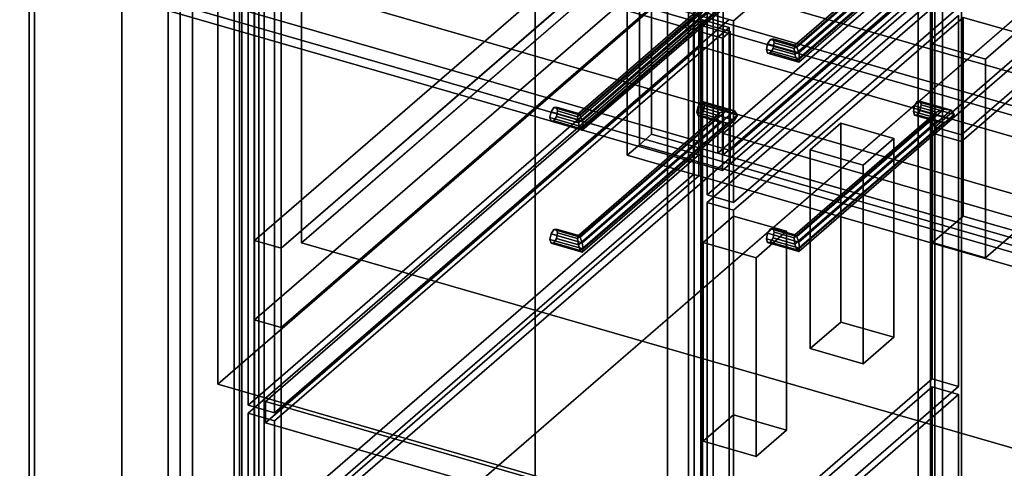
# Model space of a CAD drawing. Extents: x -1561 to 3499, y -2299 to 2343.
# Drawn here: x -880 to -237, y -493 to -200 of the extents above; entities that cross this region are included whole.
import ezdxf

# ---------------------------------------------------------------- set-up
doc = ezdxf.new("R2010")
doc.units = 0
doc.layers.add('layer0', color=7, linetype='CONTINUOUS')

# ---------------------------------------------------------------- blocks, each defined once
blk = doc.blocks.new('PF_OBJECT1')
at = {"layer": 'layer0'}
for p, q in [((-25.62, 47.81), (-1560.62, -1281.54)), ((-1560.62, -1281.54), (-25.62, 47.81)), ((0, 0), (-1500, -1299.04)), ((-1500, -1299.04), (0, 0))]:
    blk.add_line(p, q, dxfattribs=at)
blk = doc.blocks.new('PF_OBJECT2')
at = {"layer": 'layer0'}
for p, q in [((0, 0), (-1500, -1299.04)), ((-1500, -1299.04), (0, 0))]:
    blk.add_line(p, q, dxfattribs=at)
blk = doc.blocks.new('PF_OBJECT5')
at = {"layer": 'layer0'}
for p, q in [((-434.83, 913.32), (-434.83, -812.67)), ((-434.83, -812.67), (-434.83, 913.32)), ((-442.83, -819.6), (-442.83, 906.39)), ((-442.83, 906.39), (-442.83, -819.6)), ((-726.83, 660.44), (-726.83, -1065.55)), ((-726.83, -1065.55), (-726.83, 660.44)), ((-734.83, -1072.48), (-734.83, 653.51)), ((-734.83, 653.51), (-734.83, -1072.48))]:
    blk.add_line(p, q, dxfattribs=at)
blk = doc.blocks.new('PF_OBJECT12')
at = {"layer": 'layer0'}
for p, q in [((-532.68, -339.71), (-533.41, -343.4)), ((-533.41, -343.4), (-532.68, -339.71)), ((-532.68, -339.71), (-530.91, -336.91)), ((-530.91, -336.91), (-532.68, -339.71)), ((-512.3, -345.59), (-532.68, -339.71)), ((-532.68, -339.71), (-512.3, -345.59)), ((-530.91, -336.91), (-529.14, -336.65)), ((-529.14, -336.65), (-530.91, -336.91)), ((-513.59, -341.91), (-530.91, -336.91)), ((-530.91, -336.91), (-513.59, -341.91)), ((-529.14, -336.65), (-528.41, -339.07)), ((-528.41, -339.07), (-529.14, -336.65)), ((-529.14, -336.65), (-514.88, -340.76)), ((-514.88, -340.76), (-529.14, -336.65)), ((-528.41, -339.07), (-529.14, -342.77)), ((-529.14, -342.77), (-528.41, -339.07)), ((-528.41, -339.07), (-515.42, -342.82)), ((-515.42, -342.82), (-528.41, -339.07)), ((-515.42, -342.82), (-514.88, -340.76)), ((-514.88, -340.76), (-515.42, -342.82)), ((-514.88, -340.76), (-513.59, -341.91)), ((-513.59, -341.91), (-514.88, -340.76)), ((-533.41, -343.4), (-532.68, -345.83)), ((-511.76, -349.65), (-533.41, -343.4)), ((-533.41, -343.4), (-511.76, -349.65)), ((-532.68, -345.83), (-533.41, -343.4)), ((-532.68, -345.83), (-530.91, -345.57)), ((-530.91, -345.57), (-532.68, -345.83)), ((-512.3, -351.72), (-532.68, -345.83)), ((-532.68, -345.83), (-512.3, -351.72)), ((-530.91, -345.57), (-529.14, -342.77)), ((-529.14, -342.77), (-530.91, -345.57)), ((-513.59, -350.57), (-530.91, -345.57)), ((-530.91, -345.57), (-513.59, -350.57)), ((-529.14, -342.77), (-514.88, -346.89)), ((-514.88, -346.89), (-529.14, -342.77)), ((-514.88, -346.89), (-515.42, -342.82)), ((-515.42, -342.82), (-514.88, -346.89)), ((-514.88, -346.89), (-513.59, -350.57)), ((-513.59, -350.57), (-514.88, -346.89)), ((-513.59, -341.91), (-512.3, -345.59)), ((-512.3, -345.59), (-513.59, -341.91)), ((-511.76, -349.65), (-512.3, -345.59)), ((-512.3, -345.59), (-511.76, -349.65)), ((-513.59, -350.57), (-512.3, -351.72)), ((-512.3, -351.72), (-513.59, -350.57)), ((-512.3, -351.72), (-511.76, -349.65)), ((-511.76, -349.65), (-512.3, -351.72)), ((-511.76, -349.65), (-511.76, -349.65))]:
    blk.add_line(p, q, dxfattribs=at)
blk = doc.blocks.new('PF_OBJECT13')
at = {"layer": 'layer0'}
for p, q in [((-436.68, -256.57), (-437.41, -260.27)), ((-437.41, -260.27), (-436.68, -256.57)), ((-436.68, -256.57), (-434.91, -253.77)), ((-434.91, -253.77), (-436.68, -256.57)), ((-422.42, -260.69), (-436.68, -256.57)), ((-436.68, -256.57), (-422.42, -260.69)), ((-434.91, -253.77), (-433.14, -253.51)), ((-433.14, -253.51), (-434.91, -253.77)), ((-417.59, -258.77), (-434.91, -253.77)), ((-434.91, -253.77), (-417.59, -258.77)), ((-433.14, -253.51), (-432.41, -255.94)), ((-432.41, -255.94), (-433.14, -253.51)), ((-433.14, -253.51), (-412.76, -259.39)), ((-412.76, -259.39), (-433.14, -253.51)), ((-432.41, -255.94), (-433.14, -259.63)), ((-433.14, -259.63), (-432.41, -255.94)), ((-432.41, -255.94), (-410.76, -262.19)), ((-410.76, -262.19), (-432.41, -255.94)), ((-437.41, -260.27), (-436.68, -262.69)), ((-424.42, -264.02), (-437.41, -260.27)), ((-437.41, -260.27), (-424.42, -264.02)), ((-436.68, -262.69), (-437.41, -260.27)), ((-436.68, -262.69), (-434.91, -262.43)), ((-434.91, -262.43), (-436.68, -262.69)), ((-422.42, -266.81), (-436.68, -262.69)), ((-436.68, -262.69), (-422.42, -266.81)), ((-434.91, -262.43), (-433.14, -259.63)), ((-433.14, -259.63), (-434.91, -262.43)), ((-417.59, -267.43), (-434.91, -262.43)), ((-434.91, -262.43), (-417.59, -267.43)), ((-433.14, -259.63), (-412.76, -265.52)), ((-412.76, -265.52), (-433.14, -259.63)), ((-424.42, -264.02), (-422.42, -260.69)), ((-422.42, -260.69), (-424.42, -264.02)), ((-417.59, -258.77), (-422.42, -260.69)), ((-422.42, -260.69), (-417.59, -258.77)), ((-412.76, -259.39), (-417.59, -258.77)), ((-417.59, -258.77), (-412.76, -259.39)), ((-410.76, -262.19), (-412.76, -259.39)), ((-412.76, -259.39), (-410.76, -262.19)), ((-412.76, -265.52), (-410.76, -262.19)), ((-410.76, -262.19), (-412.76, -265.52)), ((-410.76, -262.19), (-410.76, -262.19)), ((-422.42, -266.81), (-424.42, -264.02)), ((-424.42, -264.02), (-422.42, -266.81)), ((-417.59, -267.43), (-422.42, -266.81)), ((-422.42, -266.81), (-417.59, -267.43)), ((-412.76, -265.52), (-417.59, -267.43)), ((-417.59, -267.43), (-412.76, -265.52))]:
    blk.add_line(p, q, dxfattribs=at)
blk = doc.blocks.new('PF_OBJECT14')
at = {"layer": 'layer0'}
for p, q in [((-514.88, -340.76), (-422.42, -260.69)), ((-422.42, -260.69), (-514.88, -340.76)), ((-417.59, -258.77), (-513.59, -341.91)), ((-513.59, -341.91), (-417.59, -258.77)), ((-412.76, -259.39), (-512.3, -345.59)), ((-512.3, -345.59), (-412.76, -259.39)), ((-410.76, -262.19), (-511.76, -349.65)), ((-511.76, -349.65), (-410.76, -262.19)), ((-424.42, -264.02), (-422.42, -260.69)), ((-422.42, -260.69), (-424.42, -264.02)), ((-422.42, -260.69), (-417.59, -258.77)), ((-417.59, -258.77), (-422.42, -260.69)), ((-417.59, -258.77), (-412.76, -259.39)), ((-412.76, -259.39), (-417.59, -258.77)), ((-410.76, -262.19), (-412.76, -259.39)), ((-412.76, -259.39), (-410.76, -262.19)), ((-412.76, -265.52), (-410.76, -262.19)), ((-410.76, -262.19), (-412.76, -265.52)), ((-410.76, -262.19), (-410.76, -262.19)), ((-515.42, -342.82), (-424.42, -264.02)), ((-424.42, -264.02), (-515.42, -342.82)), ((-514.88, -346.89), (-422.42, -266.81)), ((-422.42, -266.81), (-514.88, -346.89)), ((-417.59, -267.43), (-513.59, -350.57)), ((-513.59, -350.57), (-417.59, -267.43)), ((-412.76, -265.52), (-512.3, -351.72)), ((-512.3, -351.72), (-412.76, -265.52)), ((-422.42, -266.81), (-424.42, -264.02)), ((-424.42, -264.02), (-422.42, -266.81)), ((-422.42, -266.81), (-417.59, -267.43)), ((-417.59, -267.43), (-422.42, -266.81)), ((-417.59, -267.43), (-412.76, -265.52)), ((-412.76, -265.52), (-417.59, -267.43)), ((-514.88, -340.76), (-515.42, -342.82)), ((-515.42, -342.82), (-514.88, -340.76)), ((-513.59, -341.91), (-514.88, -340.76)), ((-514.88, -340.76), (-513.59, -341.91)), ((-515.42, -342.82), (-514.88, -346.89)), ((-514.88, -346.89), (-515.42, -342.82)), ((-513.59, -350.57), (-514.88, -346.89)), ((-514.88, -346.89), (-513.59, -350.57)), ((-512.3, -345.59), (-513.59, -341.91)), ((-513.59, -341.91), (-512.3, -345.59)), ((-512.3, -345.59), (-511.76, -349.65)), ((-511.76, -349.65), (-512.3, -345.59)), ((-512.3, -351.72), (-513.59, -350.57)), ((-513.59, -350.57), (-512.3, -351.72)), ((-511.76, -349.65), (-512.3, -351.72)), ((-512.3, -351.72), (-511.76, -349.65)), ((-511.76, -349.65), (-511.76, -349.65)), ((-511.76, -349.65), (-511.76, -349.65)), ((-511.76, -349.65), (-511.76, -349.65))]:
    blk.add_line(p, q, dxfattribs=at)
blk = doc.blocks.new('PF_OBJECT15')
at = {"layer": 'layer0'}
for p, q in [((-730.73, -457.05), (-433.73, -199.84)), ((-433.73, -199.84), (-730.73, -457.05)), ((-416.41, -204.84), (-713.41, -462.05)), ((-713.41, -462.05), (-416.41, -204.84)), ((-433.73, -199.84), (-433.73, -812.12)), ((-433.73, -812.12), (-433.73, -199.84)), ((-433.73, -199.84), (-416.41, -204.84)), ((-416.41, -204.84), (-433.73, -199.84)), ((-416.41, -817.12), (-416.41, -204.84)), ((-416.41, -204.84), (-416.41, -817.12)), ((-730.73, -1069.33), (-730.73, -457.05)), ((-713.41, -462.05), (-730.73, -457.05)), ((-730.73, -457.05), (-730.73, -1069.33)), ((-730.73, -457.05), (-713.41, -462.05)), ((-713.41, -462.05), (-713.41, -1074.33)), ((-713.41, -1074.33), (-713.41, -462.05))]:
    blk.add_line(p, q, dxfattribs=at)
blk = doc.blocks.new('PF_OBJECT16')
at = {"layer": 'layer0'}
for p, q in [((-532.68, -260.03), (-530.91, -257.24)), ((-530.91, -257.24), (-532.68, -260.03)), ((-530.91, -257.24), (-529.14, -256.97)), ((-529.14, -256.97), (-530.91, -257.24)), ((-513.59, -262.24), (-530.91, -257.24)), ((-530.91, -257.24), (-513.59, -262.24)), ((-529.14, -256.97), (-528.41, -259.4)), ((-528.41, -259.4), (-529.14, -256.97)), ((-529.14, -256.97), (-514.88, -261.09)), ((-514.88, -261.09), (-529.14, -256.97)), ((-532.68, -260.03), (-533.41, -263.73)), ((-533.41, -263.73), (-532.68, -260.03)), ((-533.41, -263.73), (-532.68, -266.16)), ((-511.76, -269.98), (-533.41, -263.73)), ((-533.41, -263.73), (-511.76, -269.98)), ((-532.68, -266.16), (-533.41, -263.73)), ((-512.3, -265.92), (-532.68, -260.03)), ((-532.68, -260.03), (-512.3, -265.92)), ((-530.91, -265.9), (-529.14, -263.1)), ((-529.14, -263.1), (-530.91, -265.9)), ((-528.41, -259.4), (-529.14, -263.1)), ((-529.14, -263.1), (-528.41, -259.4)), ((-529.14, -263.1), (-514.88, -267.21)), ((-514.88, -267.21), (-529.14, -263.1)), ((-528.41, -259.4), (-515.42, -263.15)), ((-515.42, -263.15), (-528.41, -259.4)), ((-515.42, -263.15), (-514.88, -261.09)), ((-514.88, -261.09), (-515.42, -263.15)), ((-514.88, -267.21), (-515.42, -263.15)), ((-515.42, -263.15), (-514.88, -267.21)), ((-514.88, -261.09), (-513.59, -262.24)), ((-513.59, -262.24), (-514.88, -261.09)), ((-513.59, -262.24), (-512.3, -265.92)), ((-512.3, -265.92), (-513.59, -262.24)), ((-532.68, -266.16), (-530.91, -265.9)), ((-530.91, -265.9), (-532.68, -266.16)), ((-512.3, -272.04), (-532.68, -266.16)), ((-532.68, -266.16), (-512.3, -272.04)), ((-513.59, -270.9), (-530.91, -265.9)), ((-530.91, -265.9), (-513.59, -270.9)), ((-514.88, -267.21), (-513.59, -270.9)), ((-513.59, -270.9), (-514.88, -267.21)), ((-511.76, -269.98), (-512.3, -265.92)), ((-512.3, -265.92), (-511.76, -269.98)), ((-512.3, -272.04), (-511.76, -269.98)), ((-511.76, -269.98), (-512.3, -272.04)), ((-511.76, -269.98), (-511.76, -269.98)), ((-513.59, -270.9), (-512.3, -272.04)), ((-512.3, -272.04), (-513.59, -270.9))]:
    blk.add_line(p, q, dxfattribs=at)
blk = doc.blocks.new('PF_OBJECT18')
at = {"layer": 'layer0'}
for p, q in [((-417.59, -179.1), (-513.59, -262.24)), ((-513.59, -262.24), (-417.59, -179.1)), ((-412.76, -179.72), (-512.3, -265.92)), ((-512.3, -265.92), (-412.76, -179.72)), ((-422.42, -181.01), (-417.59, -179.1)), ((-417.59, -179.1), (-422.42, -181.01)), ((-417.59, -179.1), (-412.76, -179.72)), ((-412.76, -179.72), (-417.59, -179.1)), ((-410.76, -182.51), (-412.76, -179.72)), ((-412.76, -179.72), (-410.76, -182.51)), ((-515.42, -263.15), (-424.42, -184.34)), ((-424.42, -184.34), (-515.42, -263.15)), ((-514.88, -261.09), (-422.42, -181.01)), ((-422.42, -181.01), (-514.88, -261.09)), ((-412.76, -185.84), (-512.3, -272.04)), ((-512.3, -272.04), (-412.76, -185.84)), ((-410.76, -182.51), (-511.76, -269.98)), ((-511.76, -269.98), (-410.76, -182.51)), ((-424.42, -184.34), (-422.42, -181.01)), ((-422.42, -181.01), (-424.42, -184.34)), ((-422.42, -187.14), (-424.42, -184.34)), ((-424.42, -184.34), (-422.42, -187.14)), ((-417.59, -187.76), (-412.76, -185.84)), ((-412.76, -185.84), (-417.59, -187.76)), ((-412.76, -185.84), (-410.76, -182.51)), ((-410.76, -182.51), (-412.76, -185.84)), ((-410.76, -182.51), (-410.76, -182.51)), ((-514.88, -267.21), (-422.42, -187.14)), ((-422.42, -187.14), (-514.88, -267.21)), ((-417.59, -187.76), (-513.59, -270.9)), ((-513.59, -270.9), (-417.59, -187.76)), ((-422.42, -187.14), (-417.59, -187.76)), ((-417.59, -187.76), (-422.42, -187.14)), ((-514.88, -261.09), (-515.42, -263.15)), ((-515.42, -263.15), (-514.88, -261.09)), ((-515.42, -263.15), (-514.88, -267.21)), ((-514.88, -267.21), (-515.42, -263.15)), ((-513.59, -262.24), (-514.88, -261.09)), ((-514.88, -261.09), (-513.59, -262.24)), ((-512.3, -265.92), (-513.59, -262.24)), ((-513.59, -262.24), (-512.3, -265.92)), ((-513.59, -270.9), (-514.88, -267.21)), ((-514.88, -267.21), (-513.59, -270.9)), ((-512.3, -265.92), (-511.76, -269.98)), ((-511.76, -269.98), (-512.3, -265.92)), ((-511.76, -269.98), (-512.3, -272.04)), ((-512.3, -272.04), (-511.76, -269.98)), ((-511.76, -269.98), (-511.76, -269.98)), ((-511.76, -269.98), (-511.76, -269.98)), ((-511.76, -269.98), (-511.76, -269.98)), ((-512.3, -272.04), (-513.59, -270.9)), ((-513.59, -270.9), (-512.3, -272.04))]:
    blk.add_line(p, q, dxfattribs=at)
blk = doc.blocks.new('PF_OBJECT19')
at = {"layer": 'layer0'}
for p, q in [((-730.73, -451.85), (-730.73, 649.73)), ((-730.73, 649.73), (-730.73, -451.85)), ((-713.41, 644.73), (-713.41, -456.85)), ((-713.41, -456.85), (-713.41, 644.73)), ((-433.73, -194.64), (-730.73, -451.85)), ((-730.73, -451.85), (-433.73, -194.64)), ((-713.41, -456.85), (-416.41, -199.64)), ((-416.41, -199.64), (-713.41, -456.85)), ((-730.73, -451.85), (-713.41, -456.85)), ((-713.41, -456.85), (-730.73, -451.85))]:
    blk.add_line(p, q, dxfattribs=at)
blk = doc.blocks.new('PF_OBJECT121')
at = {"layer": 'layer0'}
for p, q in [((-739.7, 62.84), (-739.7, -560.69)), ((-739.7, -560.69), (-739.7, 62.84)), ((-736.23, -561.69), (-736.23, 61.84)), ((-736.23, 61.84), (-736.23, -561.69)), ((-873.7, -676.74), (-873.7, -53.2)), ((-873.7, -53.2), (-873.7, -676.74)), ((-870.23, -54.2), (-870.23, -677.74)), ((-870.23, -677.74), (-870.23, -54.2))]:
    blk.add_line(p, q, dxfattribs=at)
blk = doc.blocks.new('PF_OBJECT123')
at = {"layer": 'layer0'}
for p, q in [((-775, -541.27), (-775, 82.27)), ((-775, 82.27), (-775, -541.27)), ((-783, 75.34), (-783, -548.19)), ((-783, -548.19), (-783, 75.34)), ((-284.83, -59.23), (-284.83, -682.77)), ((-284.83, -682.77), (-284.83, -59.23)), ((-292.83, -689.69), (-292.83, -66.16)), ((-292.83, -66.16), (-292.83, -689.69)), ((-426.83, -182.2), (-426.83, -805.74)), ((-426.83, -805.74), (-426.83, -182.2)), ((-434.83, -812.67), (-434.83, -189.13)), ((-434.83, -189.13), (-434.83, -812.67))]:
    blk.add_line(p, q, dxfattribs=at)
blk = doc.blocks.new('PF_OBJECT127')
at = {"layer": 'layer0'}
for p, q in [((-430.73, -567.04), (-283.73, -439.73)), ((-283.73, -439.73), (-430.73, -567.04)), ((-283.73, -439.73), (-283.73, -682.22)), ((-283.73, -682.22), (-283.73, -439.73)), ((-283.73, -439.73), (-266.41, -444.73)), ((-266.41, -444.73), (-283.73, -439.73)), ((-266.41, -444.73), (-413.41, -572.04)), ((-413.41, -572.04), (-266.41, -444.73)), ((-266.41, -687.22), (-266.41, -444.73)), ((-266.41, -444.73), (-266.41, -687.22))]:
    blk.add_line(p, q, dxfattribs=at)
blk = doc.blocks.new('PF_OBJECT128')
at = {"layer": 'layer0'}
for p, q in [((-391.18, -339.28), (-391.91, -342.97)), ((-391.91, -342.97), (-391.18, -339.28)), ((-391.18, -339.28), (-389.41, -336.48)), ((-389.41, -336.48), (-391.18, -339.28)), ((-370.8, -345.16), (-391.18, -339.28)), ((-391.18, -339.28), (-370.8, -345.16)), ((-389.41, -336.48), (-387.64, -336.21)), ((-387.64, -336.21), (-389.41, -336.48)), ((-372.09, -341.48), (-389.41, -336.48)), ((-389.41, -336.48), (-372.09, -341.48)), ((-387.64, -336.21), (-386.91, -338.64)), ((-386.91, -338.64), (-387.64, -336.21)), ((-387.64, -336.21), (-373.38, -340.33)), ((-373.38, -340.33), (-387.64, -336.21)), ((-386.91, -338.64), (-387.64, -342.34)), ((-387.64, -342.34), (-386.91, -338.64)), ((-386.91, -338.64), (-373.92, -342.39)), ((-373.92, -342.39), (-386.91, -338.64)), ((-373.92, -342.39), (-373.38, -340.33)), ((-373.38, -340.33), (-373.92, -342.39)), ((-373.38, -340.33), (-372.09, -341.48)), ((-372.09, -341.48), (-373.38, -340.33)), ((-391.91, -342.97), (-391.18, -345.4)), ((-370.26, -349.22), (-391.91, -342.97)), ((-391.91, -342.97), (-370.26, -349.22)), ((-391.18, -345.4), (-391.91, -342.97)), ((-391.18, -345.4), (-389.41, -345.14)), ((-389.41, -345.14), (-391.18, -345.4)), ((-370.8, -351.28), (-391.18, -345.4)), ((-391.18, -345.4), (-370.8, -351.28)), ((-389.41, -345.14), (-387.64, -342.34)), ((-387.64, -342.34), (-389.41, -345.14)), ((-372.09, -350.14), (-389.41, -345.14)), ((-389.41, -345.14), (-372.09, -350.14)), ((-387.64, -342.34), (-373.38, -346.45)), ((-373.38, -346.45), (-387.64, -342.34)), ((-373.38, -346.45), (-373.92, -342.39)), ((-373.92, -342.39), (-373.38, -346.45)), ((-373.38, -346.45), (-372.09, -350.14)), ((-372.09, -350.14), (-373.38, -346.45)), ((-372.09, -341.48), (-370.8, -345.16)), ((-370.8, -345.16), (-372.09, -341.48)), ((-370.26, -349.22), (-370.8, -345.16)), ((-370.8, -345.16), (-370.26, -349.22)), ((-372.09, -350.14), (-370.8, -351.28)), ((-370.8, -351.28), (-372.09, -350.14)), ((-370.8, -351.28), (-370.26, -349.22)), ((-370.26, -349.22), (-370.8, -351.28)), ((-370.26, -349.22), (-370.26, -349.22))]:
    blk.add_line(p, q, dxfattribs=at)
blk = doc.blocks.new('PF_OBJECT129')
at = {"layer": 'layer0'}
for p, q in [((-295.18, -256.14), (-295.91, -259.83)), ((-295.91, -259.83), (-295.18, -256.14)), ((-295.18, -256.14), (-293.41, -253.34)), ((-293.41, -253.34), (-295.18, -256.14)), ((-280.92, -260.25), (-295.18, -256.14)), ((-295.18, -256.14), (-280.92, -260.25)), ((-293.41, -253.34), (-291.64, -253.08)), ((-291.64, -253.08), (-293.41, -253.34)), ((-276.09, -258.34), (-293.41, -253.34)), ((-293.41, -253.34), (-276.09, -258.34)), ((-291.64, -253.08), (-290.91, -255.5)), ((-290.91, -255.5), (-291.64, -253.08)), ((-291.64, -253.08), (-271.26, -258.96)), ((-271.26, -258.96), (-291.64, -253.08)), ((-290.91, -255.5), (-291.64, -259.2)), ((-291.64, -259.2), (-290.91, -255.5)), ((-290.91, -255.5), (-269.26, -261.75)), ((-269.26, -261.75), (-290.91, -255.5)), ((-295.91, -259.83), (-295.18, -262.26)), ((-282.92, -263.58), (-295.91, -259.83)), ((-295.91, -259.83), (-282.92, -263.58)), ((-295.18, -262.26), (-295.91, -259.83)), ((-295.18, -262.26), (-293.41, -262)), ((-293.41, -262), (-295.18, -262.26)), ((-280.92, -266.38), (-295.18, -262.26)), ((-295.18, -262.26), (-280.92, -266.38)), ((-293.41, -262), (-291.64, -259.2)), ((-291.64, -259.2), (-293.41, -262)), ((-276.09, -267), (-293.41, -262)), ((-293.41, -262), (-276.09, -267)), ((-291.64, -259.2), (-271.26, -265.08)), ((-271.26, -265.08), (-291.64, -259.2)), ((-282.92, -263.58), (-280.92, -260.25)), ((-280.92, -260.25), (-282.92, -263.58)), ((-280.92, -266.38), (-282.92, -263.58)), ((-282.92, -263.58), (-280.92, -266.38)), ((-276.09, -258.34), (-280.92, -260.25)), ((-280.92, -260.25), (-276.09, -258.34)), ((-271.26, -258.96), (-276.09, -258.34)), ((-276.09, -258.34), (-271.26, -258.96)), ((-269.26, -261.75), (-271.26, -258.96)), ((-271.26, -258.96), (-269.26, -261.75)), ((-271.26, -265.08), (-269.26, -261.75)), ((-269.26, -261.75), (-271.26, -265.08)), ((-269.26, -261.75), (-269.26, -261.75)), ((-276.09, -267), (-280.92, -266.38)), ((-280.92, -266.38), (-276.09, -267)), ((-271.26, -265.08), (-276.09, -267)), ((-276.09, -267), (-271.26, -265.08))]:
    blk.add_line(p, q, dxfattribs=at)
blk = doc.blocks.new('PF_OBJECT130')
at = {"layer": 'layer0'}
for p, q in [((-373.92, -342.39), (-282.92, -263.58)), ((-282.92, -263.58), (-373.92, -342.39)), ((-373.38, -340.33), (-280.92, -260.25)), ((-280.92, -260.25), (-373.38, -340.33)), ((-276.09, -258.34), (-372.09, -341.48)), ((-372.09, -341.48), (-276.09, -258.34)), ((-271.26, -258.96), (-370.8, -345.16)), ((-370.8, -345.16), (-271.26, -258.96)), ((-269.26, -261.75), (-370.26, -349.22)), ((-370.26, -349.22), (-269.26, -261.75)), ((-282.92, -263.58), (-280.92, -260.25)), ((-280.92, -260.25), (-282.92, -263.58)), ((-280.92, -266.38), (-282.92, -263.58)), ((-282.92, -263.58), (-280.92, -266.38)), ((-280.92, -260.25), (-276.09, -258.34)), ((-276.09, -258.34), (-280.92, -260.25)), ((-276.09, -258.34), (-271.26, -258.96)), ((-271.26, -258.96), (-276.09, -258.34)), ((-269.26, -261.75), (-271.26, -258.96)), ((-271.26, -258.96), (-269.26, -261.75)), ((-271.26, -265.08), (-269.26, -261.75)), ((-269.26, -261.75), (-271.26, -265.08)), ((-269.26, -261.75), (-269.26, -261.75)), ((-373.38, -346.45), (-280.92, -266.38)), ((-280.92, -266.38), (-373.38, -346.45)), ((-276.09, -267), (-372.09, -350.14)), ((-372.09, -350.14), (-276.09, -267)), ((-271.26, -265.08), (-370.8, -351.28)), ((-370.8, -351.28), (-271.26, -265.08)), ((-280.92, -266.38), (-276.09, -267)), ((-276.09, -267), (-280.92, -266.38)), ((-276.09, -267), (-271.26, -265.08)), ((-271.26, -265.08), (-276.09, -267)), ((-373.38, -340.33), (-373.92, -342.39)), ((-373.92, -342.39), (-373.38, -340.33)), ((-372.09, -341.48), (-373.38, -340.33)), ((-373.38, -340.33), (-372.09, -341.48)), ((-373.92, -342.39), (-373.38, -346.45)), ((-373.38, -346.45), (-373.92, -342.39)), ((-372.09, -350.14), (-373.38, -346.45)), ((-373.38, -346.45), (-372.09, -350.14)), ((-370.8, -345.16), (-372.09, -341.48)), ((-372.09, -341.48), (-370.8, -345.16)), ((-370.8, -345.16), (-370.26, -349.22)), ((-370.26, -349.22), (-370.8, -345.16)), ((-370.8, -351.28), (-372.09, -350.14)), ((-372.09, -350.14), (-370.8, -351.28)), ((-370.26, -349.22), (-370.8, -351.28)), ((-370.8, -351.28), (-370.26, -349.22)), ((-370.26, -349.22), (-370.26, -349.22)), ((-370.26, -349.22), (-370.26, -349.22)), ((-370.26, -349.22), (-370.26, -349.22))]:
    blk.add_line(p, q, dxfattribs=at)
blk = doc.blocks.new('PF_OBJECT131')
at = {"layer": 'layer0'}
for p, q in [((-430.73, -319.35), (-283.73, -192.05)), ((-283.73, -192.05), (-430.73, -319.35)), ((-283.73, -192.05), (-283.73, -434.53)), ((-283.73, -434.53), (-283.73, -192.05)), ((-266.41, -197.05), (-413.41, -324.35)), ((-413.41, -324.35), (-266.41, -197.05)), ((-266.41, -439.53), (-266.41, -197.05)), ((-266.41, -197.05), (-266.41, -439.53)), ((-430.73, -561.84), (-430.73, -319.35)), ((-413.41, -324.35), (-430.73, -319.35)), ((-430.73, -319.35), (-430.73, -561.84)), ((-430.73, -319.35), (-413.41, -324.35)), ((-413.41, -324.35), (-413.41, -566.84)), ((-413.41, -566.84), (-413.41, -324.35)), ((-283.73, -434.53), (-430.73, -561.84)), ((-430.73, -561.84), (-283.73, -434.53)), ((-266.41, -439.53), (-283.73, -434.53)), ((-283.73, -434.53), (-266.41, -439.53)), ((-413.41, -566.84), (-266.41, -439.53)), ((-266.41, -439.53), (-413.41, -566.84))]:
    blk.add_line(p, q, dxfattribs=at)
blk = doc.blocks.new('PF_OBJECT132')
at = {"layer": 'layer0'}
for p, q in [((-391.18, -215.43), (-391.91, -219.13)), ((-391.91, -219.13), (-391.18, -215.43)), ((-391.18, -215.43), (-389.41, -212.63)), ((-389.41, -212.63), (-391.18, -215.43)), ((-370.8, -221.32), (-391.18, -215.43)), ((-391.18, -215.43), (-370.8, -221.32)), ((-389.41, -212.63), (-387.64, -212.37)), ((-387.64, -212.37), (-389.41, -212.63)), ((-372.09, -217.63), (-389.41, -212.63)), ((-389.41, -212.63), (-372.09, -217.63)), ((-389.41, -221.3), (-387.64, -218.5)), ((-387.64, -218.5), (-389.41, -221.3)), ((-387.64, -212.37), (-386.91, -214.8)), ((-386.91, -214.8), (-387.64, -212.37)), ((-387.64, -212.37), (-373.38, -216.49)), ((-373.38, -216.49), (-387.64, -212.37)), ((-386.91, -214.8), (-387.64, -218.5)), ((-387.64, -218.5), (-386.91, -214.8)), ((-387.64, -218.5), (-373.38, -222.61)), ((-373.38, -222.61), (-387.64, -218.5)), ((-386.91, -214.8), (-373.92, -218.55)), ((-373.92, -218.55), (-386.91, -214.8)), ((-373.92, -218.55), (-373.38, -216.49)), ((-373.38, -216.49), (-373.92, -218.55)), ((-373.38, -222.61), (-373.92, -218.55)), ((-373.92, -218.55), (-373.38, -222.61)), ((-373.38, -216.49), (-372.09, -217.63)), ((-372.09, -217.63), (-373.38, -216.49)), ((-372.09, -217.63), (-370.8, -221.32)), ((-370.8, -221.32), (-372.09, -217.63)), ((-391.91, -219.13), (-391.18, -221.56)), ((-370.26, -225.38), (-391.91, -219.13)), ((-391.91, -219.13), (-370.26, -225.38)), ((-391.18, -221.56), (-391.91, -219.13)), ((-391.18, -221.56), (-389.41, -221.3)), ((-389.41, -221.3), (-391.18, -221.56)), ((-370.8, -227.44), (-391.18, -221.56)), ((-391.18, -221.56), (-370.8, -227.44)), ((-372.09, -226.3), (-389.41, -221.3)), ((-389.41, -221.3), (-372.09, -226.3)), ((-373.38, -222.61), (-372.09, -226.3)), ((-372.09, -226.3), (-373.38, -222.61)), ((-370.26, -225.38), (-370.8, -221.32)), ((-370.8, -221.32), (-370.26, -225.38)), ((-372.09, -226.3), (-370.8, -227.44)), ((-370.8, -227.44), (-372.09, -226.3)), ((-370.8, -227.44), (-370.26, -225.38)), ((-370.26, -225.38), (-370.8, -227.44)), ((-370.26, -225.38), (-370.26, -225.38))]:
    blk.add_line(p, q, dxfattribs=at)
blk = doc.blocks.new('PF_OBJECT134')
at = {"layer": 'layer0'}
for p, q in [((-276.09, -134.5), (-372.09, -217.63)), ((-372.09, -217.63), (-276.09, -134.5)), ((-271.26, -135.12), (-370.8, -221.32)), ((-370.8, -221.32), (-271.26, -135.12)), ((-280.92, -136.41), (-276.09, -134.5)), ((-276.09, -134.5), (-280.92, -136.41)), ((-276.09, -134.5), (-271.26, -135.12)), ((-271.26, -135.12), (-276.09, -134.5)), ((-269.26, -137.91), (-271.26, -135.12)), ((-271.26, -135.12), (-269.26, -137.91)), ((-373.92, -218.55), (-282.92, -139.74)), ((-282.92, -139.74), (-373.92, -218.55)), ((-373.38, -216.49), (-280.92, -136.41)), ((-280.92, -136.41), (-373.38, -216.49)), ((-271.26, -141.24), (-370.8, -227.44)), ((-370.8, -227.44), (-271.26, -141.24)), ((-269.26, -137.91), (-370.26, -225.38)), ((-370.26, -225.38), (-269.26, -137.91)), ((-282.92, -139.74), (-280.92, -136.41)), ((-280.92, -136.41), (-282.92, -139.74)), ((-280.92, -142.54), (-282.92, -139.74)), ((-282.92, -139.74), (-280.92, -142.54)), ((-276.09, -143.16), (-271.26, -141.24)), ((-271.26, -141.24), (-276.09, -143.16)), ((-271.26, -141.24), (-269.26, -137.91)), ((-269.26, -137.91), (-271.26, -141.24)), ((-269.26, -137.91), (-269.26, -137.91)), ((-373.38, -222.61), (-280.92, -142.54)), ((-280.92, -142.54), (-373.38, -222.61)), ((-276.09, -143.16), (-372.09, -226.3)), ((-372.09, -226.3), (-276.09, -143.16)), ((-280.92, -142.54), (-276.09, -143.16)), ((-276.09, -143.16), (-280.92, -142.54)), ((-373.38, -216.49), (-373.92, -218.55)), ((-373.92, -218.55), (-373.38, -216.49)), ((-373.92, -218.55), (-373.38, -222.61)), ((-373.38, -222.61), (-373.92, -218.55)), ((-372.09, -217.63), (-373.38, -216.49)), ((-373.38, -216.49), (-372.09, -217.63)), ((-370.8, -221.32), (-372.09, -217.63)), ((-372.09, -217.63), (-370.8, -221.32)), ((-372.09, -226.3), (-373.38, -222.61)), ((-373.38, -222.61), (-372.09, -226.3)), ((-370.8, -221.32), (-370.26, -225.38)), ((-370.26, -225.38), (-370.8, -221.32)), ((-370.8, -227.44), (-372.09, -226.3)), ((-372.09, -226.3), (-370.8, -227.44)), ((-370.26, -225.38), (-370.8, -227.44)), ((-370.8, -227.44), (-370.26, -225.38)), ((-370.26, -225.38), (-370.26, -225.38)), ((-370.26, -225.38), (-370.26, -225.38)), ((-370.26, -225.38), (-370.26, -225.38))]:
    blk.add_line(p, q, dxfattribs=at)
blk = doc.blocks.new('PF_OBJECT135')
at = {"layer": 'layer0'}
for p, q in [((-430.73, -195.51), (-283.73, -68.2)), ((-283.73, -68.2), (-430.73, -195.51)), ((-283.73, -68.2), (-283.73, -186.85)), ((-283.73, -186.85), (-283.73, -68.2)), ((-283.73, -68.2), (-266.41, -73.2)), ((-266.41, -73.2), (-283.73, -68.2)), ((-266.41, -73.2), (-413.41, -200.51)), ((-413.41, -200.51), (-266.41, -73.2)), ((-266.41, -191.85), (-266.41, -73.2)), ((-266.41, -73.2), (-266.41, -191.85)), ((-283.73, -186.85), (-430.73, -314.16)), ((-430.73, -314.16), (-283.73, -186.85)), ((-413.41, -319.16), (-266.41, -191.85)), ((-266.41, -191.85), (-413.41, -319.16)), ((-266.41, -191.85), (-283.73, -186.85)), ((-283.73, -186.85), (-266.41, -191.85)), ((-430.73, -314.16), (-430.73, -195.51)), ((-413.41, -200.51), (-430.73, -195.51)), ((-430.73, -195.51), (-430.73, -314.16)), ((-430.73, -195.51), (-413.41, -200.51)), ((-413.41, -200.51), (-413.41, -319.16)), ((-413.41, -319.16), (-413.41, -200.51)), ((-430.73, -314.16), (-413.41, -319.16)), ((-413.41, -319.16), (-430.73, -314.16))]:
    blk.add_line(p, q, dxfattribs=at)
blk = doc.blocks.new('PF_OBJECT136')
at = {"layer": 'layer0'}
for p, q in [((-810.51, -93.38), (-415.6, -207.38)), ((-415.6, -207.38), (-810.51, -93.38)), ((-420.6, -211.72), (-815.51, -97.72)), ((-815.51, -97.72), (-420.6, -211.72)), ((-415.6, -285.33), (-810.51, -171.33)), ((-810.51, -171.33), (-415.6, -285.33)), ((-810.51, -179.99), (-415.6, -293.99)), ((-415.6, -293.99), (-810.51, -179.99)), ((-815.51, -184.32), (-420.6, -298.32)), ((-420.6, -298.32), (-815.51, -184.32)), ((-300.6, -185.73), (-415.6, -285.33)), ((-415.6, -285.33), (-300.6, -185.73)), ((-415.6, -293.99), (-300.6, -194.39)), ((-300.6, -194.39), (-415.6, -293.99)), ((-415.6, -207.38), (-420.6, -211.72)), ((-420.6, -211.72), (-415.6, -207.38)), ((-420.6, -211.72), (-420.6, -298.32)), ((-420.6, -298.32), (-420.6, -211.72)), ((-415.6, -293.99), (-415.6, -207.38)), ((-415.6, -207.38), (-415.6, -285.33)), ((-415.6, -285.33), (-415.6, -293.99)), ((-420.6, -298.32), (-415.6, -293.99)), ((-415.6, -293.99), (-420.6, -298.32))]:
    blk.add_line(p, q, dxfattribs=at)
blk = doc.blocks.new('PF_OBJECT147')
at = {"layer": 'layer0'}
for p, q in [((-720.23, -533.98), (-436.23, -288.03)), ((-436.23, -288.03), (-720.23, -533.98)), ((-436.23, -288.03), (-436.23, -301.89)), ((-436.23, -301.89), (-436.23, -288.03)), ((-436.23, -288.03), (6.3, -415.78)), ((6.3, -415.78), (-436.23, -288.03)), ((-436.23, -301.89), (-720.23, -547.84)), ((-720.23, -547.84), (-436.23, -301.89)), ((6.3, -429.64), (-436.23, -301.89)), ((-436.23, -301.89), (6.3, -429.64))]:
    blk.add_line(p, q, dxfattribs=at)
blk = doc.blocks.new('PF_OBJECT148')
at = {"layer": 'layer0'}
for p, q in [((-439.7, 322.65), (-439.7, -300.89)), ((-439.7, -300.89), (-439.7, 322.65)), ((-436.23, -301.89), (-436.23, 321.65)), ((-436.23, 321.65), (-436.23, -301.89)), ((-723.7, -546.84), (-723.7, 76.7)), ((-723.7, 76.7), (-723.7, -546.84)), ((-720.23, 75.7), (-720.23, -547.84)), ((-720.23, -547.84), (-720.23, 75.7)), ((-439.7, -300.89), (-723.7, -546.84)), ((-723.7, -546.84), (-439.7, -300.89)), ((-720.23, -547.84), (-436.23, -301.89)), ((-436.23, -301.89), (-720.23, -547.84)), ((-436.23, -301.89), (-439.7, -300.89)), ((-439.7, -300.89), (-436.23, -301.89))]:
    blk.add_line(p, q, dxfattribs=at)
blk = doc.blocks.new('PF_OBJECT150')
at = {"layer": 'layer0'}
for p, q in [((-475, -281.46), (-475, 342.08)), ((-475, 342.08), (-475, -281.46)), ((-483, 335.15), (-483, -288.39)), ((-483, -288.39), (-483, 335.15)), ((-767, -534.34), (-767, 89.2)), ((-767, 89.2), (-767, -534.34)), ((-775, 82.27), (-775, -541.27)), ((-775, -541.27), (-775, 82.27)), ((-276.83, -52.3), (-276.83, -675.84)), ((-276.83, -675.84), (-276.83, -52.3)), ((-284.83, -682.77), (-284.83, -59.23)), ((-284.83, -59.23), (-284.83, -682.77)), ((-483, -288.39), (-475, -281.46)), ((-475, -281.46), (-483, -288.39)), ((-475, -281.46), (15.17, -422.96)), ((15.17, -422.96), (-475, -281.46)), ((7.17, -429.89), (-483, -288.39)), ((-483, -288.39), (7.17, -429.89))]:
    blk.add_line(p, q, dxfattribs=at)
blk = doc.blocks.new('PF_OBJECT152')
at = {"layer": 'layer0'}
for p, q in [((-719.37, -449.36), (-435.37, -203.41)), ((-435.37, -203.41), (-719.37, -449.36)), ((-435.37, -203.41), (-435.37, -217.27)), ((-435.37, -217.27), (-435.37, -203.41)), ((-435.37, -203.41), (7.17, -331.16)), ((7.17, -331.16), (-435.37, -203.41)), ((-435.37, -217.27), (-719.37, -463.22)), ((-719.37, -463.22), (-435.37, -217.27)), ((7.17, -345.02), (-435.37, -217.27)), ((-435.37, -217.27), (7.17, -345.02)), ((-719.37, -463.22), (-719.37, -449.36)), ((-276.83, -577.11), (-719.37, -449.36)), ((-719.37, -449.36), (-719.37, -463.22)), ((-719.37, -449.36), (-276.83, -577.11)), ((-719.37, -463.22), (-276.83, -590.97)), ((-276.83, -590.97), (-719.37, -463.22))]:
    blk.add_line(p, q, dxfattribs=at)
blk = doc.blocks.new('PF_OBJECT161')
at = {"layer": 'layer0'}
for p, q in [((-433.4, -345.43), (-413.4, -328.11)), ((-413.4, -328.11), (-433.4, -345.43)), ((-413.4, -328.11), (-413.4, -458.01)), ((-413.4, -458.01), (-413.4, -328.11)), ((-413.4, -328.11), (-378.76, -338.11)), ((-378.76, -338.11), (-413.4, -328.11)), ((-378.76, -338.11), (-398.76, -355.43)), ((-398.76, -355.43), (-378.76, -338.11)), ((-378.76, -468.01), (-378.76, -338.11)), ((-378.76, -338.11), (-378.76, -468.01)), ((-433.4, -475.33), (-433.4, -345.43)), ((-398.76, -355.43), (-433.4, -345.43)), ((-433.4, -345.43), (-433.4, -475.33)), ((-433.4, -345.43), (-398.76, -355.43)), ((-398.76, -355.43), (-398.76, -485.33)), ((-398.76, -485.33), (-398.76, -355.43)), ((-413.4, -458.01), (-433.4, -475.33)), ((-433.4, -475.33), (-413.4, -458.01)), ((-378.76, -468.01), (-413.4, -458.01)), ((-413.4, -458.01), (-378.76, -468.01)), ((-398.76, -485.33), (-378.76, -468.01)), ((-378.76, -468.01), (-398.76, -485.33)), ((-433.4, -475.33), (-398.76, -485.33)), ((-398.76, -485.33), (-433.4, -475.33))]:
    blk.add_line(p, q, dxfattribs=at)
blk = doc.blocks.new('PF_OBJECT169')
at = {"layer": 'layer0'}
for p, q in [((-420.23, -274.17), (-286.23, -158.13)), ((-286.23, -158.13), (-420.23, -274.17)), ((-286.23, -158.13), (-286.23, -171.98)), ((-286.23, -171.98), (-286.23, -158.13)), ((-286.23, -158.13), (156.3, -285.88)), ((156.3, -285.88), (-286.23, -158.13)), ((-286.23, -171.98), (-420.23, -288.03)), ((-420.23, -288.03), (-286.23, -171.98)), ((156.3, -299.73), (-286.23, -171.98)), ((-286.23, -171.98), (156.3, -299.73)), ((-420.23, -288.03), (-420.23, -274.17)), ((22.3, -401.92), (-420.23, -274.17)), ((-420.23, -274.17), (-420.23, -288.03)), ((-420.23, -274.17), (22.3, -401.92)), ((-420.23, -288.03), (22.3, -415.78)), ((22.3, -415.78), (-420.23, -288.03)), ((156.3, -285.88), (22.3, -401.92)), ((22.3, -401.92), (156.3, -285.88)), ((156.3, -299.73), (156.3, -285.88)), ((156.3, -285.88), (156.3, -299.73)), ((22.3, -415.78), (156.3, -299.73)), ((156.3, -299.73), (22.3, -415.78)), ((22.3, -401.92), (22.3, -415.78)), ((22.3, -415.78), (22.3, -401.92))]:
    blk.add_line(p, q, dxfattribs=at)
blk = doc.blocks.new('PF_OBJECT170')
at = {"layer": 'layer0'}
for p, q in [((-423.7, -287.03), (-423.7, 336.51)), ((-423.7, 336.51), (-423.7, -287.03)), ((-420.23, 335.51), (-420.23, -288.03)), ((-420.23, -288.03), (-420.23, 335.51)), ((-289.7, -170.98), (-423.7, -287.03)), ((-423.7, -287.03), (-289.7, -170.98)), ((-420.23, -288.03), (-286.23, -171.98)), ((-286.23, -171.98), (-420.23, -288.03)), ((-423.7, -287.03), (-420.23, -288.03)), ((-420.23, -288.03), (-423.7, -287.03))]:
    blk.add_line(p, q, dxfattribs=at)
blk = doc.blocks.new('PF_OBJECT172')
at = {"layer": 'layer0'}
for p, q in [((-467, -274.53), (-467, 349.01)), ((-467, 349.01), (-467, -274.53)), ((-475, 342.08), (-475, -281.46)), ((-475, -281.46), (-475, 342.08)), ((-475, -281.46), (-467, -274.53)), ((-467, -274.53), (-475, -281.46)), ((-467, -274.53), (23.17, -416.03)), ((23.17, -416.03), (-467, -274.53)), ((15.17, -422.96), (-475, -281.46)), ((-475, -281.46), (15.17, -422.96))]:
    blk.add_line(p, q, dxfattribs=at)
blk = doc.blocks.new('PF_OBJECT186')
at = {"layer": 'layer0'}
for p, q in [((-363.4, -284.81), (-343.4, -267.49)), ((-343.4, -267.49), (-363.4, -284.81)), ((-343.4, -267.49), (-343.4, -397.39)), ((-343.4, -397.39), (-343.4, -267.49)), ((-343.4, -267.49), (-308.76, -277.49)), ((-308.76, -277.49), (-343.4, -267.49)), ((-308.76, -277.49), (-328.76, -294.81)), ((-328.76, -294.81), (-308.76, -277.49)), ((-308.76, -407.39), (-308.76, -277.49)), ((-308.76, -277.49), (-308.76, -407.39)), ((-363.4, -414.71), (-363.4, -284.81)), ((-328.76, -294.81), (-363.4, -284.81)), ((-363.4, -284.81), (-363.4, -414.71)), ((-363.4, -284.81), (-328.76, -294.81)), ((-328.76, -294.81), (-328.76, -424.71)), ((-328.76, -424.71), (-328.76, -294.81)), ((-343.4, -397.39), (-363.4, -414.71)), ((-363.4, -414.71), (-343.4, -397.39)), ((-308.76, -407.39), (-343.4, -397.39)), ((-343.4, -397.39), (-308.76, -407.39)), ((-328.76, -424.71), (-308.76, -407.39)), ((-308.76, -407.39), (-328.76, -424.71)), ((-363.4, -414.71), (-328.76, -424.71)), ((-328.76, -424.71), (-363.4, -414.71))]:
    blk.add_line(p, q, dxfattribs=at)
blk = doc.blocks.new('PF_OBJECT188')
at = {"layer": 'layer0'}
for p, q in [((-283.4, -215.53), (-263.4, -198.21)), ((-263.4, -198.21), (-283.4, -215.53)), ((-263.4, -198.21), (-263.4, -328.11)), ((-263.4, -328.11), (-263.4, -198.21)), ((-263.4, -198.21), (-228.76, -208.21)), ((-228.76, -208.21), (-263.4, -198.21)), ((-228.76, -208.21), (-248.76, -225.53)), ((-248.76, -225.53), (-228.76, -208.21)), ((-228.76, -338.11), (-228.76, -208.21)), ((-228.76, -208.21), (-228.76, -338.11)), ((-283.4, -345.43), (-283.4, -215.53)), ((-248.76, -225.53), (-283.4, -215.53)), ((-283.4, -215.53), (-283.4, -345.43)), ((-283.4, -215.53), (-248.76, -225.53)), ((-248.76, -225.53), (-248.76, -355.43)), ((-248.76, -355.43), (-248.76, -225.53)), ((-263.4, -328.11), (-283.4, -345.43)), ((-283.4, -345.43), (-263.4, -328.11)), ((-228.76, -338.11), (-263.4, -328.11)), ((-263.4, -328.11), (-228.76, -338.11)), ((-248.76, -355.43), (-228.76, -338.11)), ((-228.76, -338.11), (-248.76, -355.43)), ((-283.4, -345.43), (-248.76, -355.43)), ((-248.76, -355.43), (-283.4, -345.43))]:
    blk.add_line(p, q, dxfattribs=at)
blk = doc.blocks.new('PF_OBJECT328')
at = {"layer": 'layer0'}
for p, q in [((-750.56, -438.05), (-750.56, -55.26)), ((-750.56, -55.26), (-750.56, -438.05)), ((-463.06, -189.06), (-750.56, -438.05)), ((-750.56, -438.05), (-463.06, -189.06)), ((10.65, -325.81), (-463.06, -189.06)), ((-463.06, -189.06), (10.65, -325.81)), ((-276.85, -192.01), (-276.85, -574.8)), ((-276.85, -574.8), (-276.85, -192.01)), ((-750.56, -438.05), (-276.85, -574.8)), ((-276.85, -574.8), (-750.56, -438.05))]:
    blk.add_line(p, q, dxfattribs=at)
blk = doc.blocks.new('PF_OBJECT329')
at = {"layer": 'layer0'}
for p, q in [((-281.85, -587.79), (-281.85, -187.68)), ((-281.85, -187.68), (-281.85, -587.79)), ((-264.53, -192.68), (-264.53, -592.79)), ((-264.53, -592.79), (-264.53, -192.68))]:
    blk.add_line(p, q, dxfattribs=at)
blk = doc.blocks.new('PF_OBJECT330')
at = {"layer": 'layer0'}
for p, q in [((-483.24, -161.59), (-695.74, -345.62)), ((-695.74, -345.62), (-483.24, -161.59)), ((-8.66, -298.59), (-483.24, -161.59)), ((-483.24, -161.59), (-8.66, -298.59)), ((-695.74, -345.62), (-695.74, -179.34)), ((-221.16, -316.34), (-695.74, -179.34)), ((-695.74, -179.34), (-695.74, -345.62)), ((-695.74, -179.34), (-221.16, -316.34)), ((-695.74, -345.62), (-221.16, -482.62)), ((-221.16, -482.62), (-695.74, -345.62))]:
    blk.add_line(p, q, dxfattribs=at)
blk = doc.blocks.new('PF_OBJECT331')
at = {"layer": 'layer0'}
for p, q in [((-281.85, -269.96), (15.65, -12.31)), ((15.65, -12.31), (-281.85, -269.96)), ((15.65, -12.31), (15.65, -16.64)), ((15.65, -16.64), (15.65, -12.31)), ((15.65, -12.31), (32.97, -17.31)), ((32.97, -17.31), (15.65, -12.31)), ((15.65, -16.64), (-281.85, -274.29)), ((-281.85, -274.29), (15.65, -16.64)), ((32.97, -17.31), (-264.53, -274.96)), ((-264.53, -274.96), (32.97, -17.31)), ((32.97, -21.64), (15.65, -16.64)), ((15.65, -16.64), (32.97, -21.64)), ((32.97, -21.64), (32.97, -17.31)), ((32.97, -17.31), (32.97, -21.64)), ((-264.53, -279.29), (32.97, -21.64)), ((32.97, -21.64), (-264.53, -279.29)), ((-281.85, -274.29), (-281.85, -269.96)), ((-264.53, -274.96), (-281.85, -269.96)), ((-281.85, -269.96), (-281.85, -274.29)), ((-281.85, -269.96), (-264.53, -274.96)), ((-281.85, -274.29), (-264.53, -279.29)), ((-264.53, -279.29), (-281.85, -274.29)), ((-264.53, -274.96), (-264.53, -279.29)), ((-264.53, -279.29), (-264.53, -274.96))]:
    blk.add_line(p, q, dxfattribs=at)
blk = doc.blocks.new('PF_OBJECT345')
at = {"layer": 'layer0'}
for p, q in [((-543.11, 689.82), (-543.11, -843.04)), ((-543.11, -713.14), (-543.11, 689.82)), ((-456.51, -738.14), (-456.51, 664.82)), ((-456.51, 664.82), (-456.51, -738.14)), ((-813.11, -1076.87), (-813.11, 455.99)), ((-813.11, 455.99), (-813.11, -946.97)), ((-726.51, 430.99), (-726.51, -971.97)), ((-726.51, -971.97), (-726.51, 430.99))]:
    blk.add_line(p, q, dxfattribs=at)
blk = doc.blocks.new('PF_OBJECT346')
at = {"layer": 'layer0'}
for p, q in [((-726.51, -396.06), (-456.51, -162.23)), ((-456.51, -162.23), (-726.51, -396.06)), ((-439.19, -167.23), (-709.19, -401.06)), ((-709.19, -401.06), (-439.19, -167.23)), ((-456.51, -162.23), (-456.51, -738.14)), ((-456.51, -738.14), (-456.51, -162.23)), ((-439.19, -743.14), (-439.19, -167.23)), ((-439.19, -167.23), (-439.19, -743.14)), ((-726.51, -971.97), (-726.51, -396.06)), ((-709.19, -401.06), (-726.51, -396.06)), ((-726.51, -396.06), (-726.51, -971.97)), ((-726.51, -396.06), (-709.19, -401.06)), ((-709.19, -401.06), (-709.19, -976.97)), ((-709.19, -976.97), (-709.19, -401.06))]:
    blk.add_line(p, q, dxfattribs=at)
blk = doc.blocks.new('PF_OBJECT347')
at = {"layer": 'layer0'}
for p, q in [((-726.51, -344.1), (-456.51, -110.27)), ((-456.51, -110.27), (-726.51, -344.1)), ((-439.19, -115.27), (-709.19, -349.1)), ((-709.19, -349.1), (-439.19, -115.27)), ((-456.51, -110.27), (-456.51, -162.23)), ((-456.51, -162.23), (-456.51, -110.27)), ((-456.51, -110.27), (-439.19, -115.27)), ((-439.19, -115.27), (-456.51, -110.27)), ((-439.19, -167.23), (-439.19, -115.27)), ((-439.19, -115.27), (-439.19, -167.23)), ((-456.51, -162.23), (-726.51, -396.06)), ((-726.51, -396.06), (-456.51, -162.23)), ((-709.19, -401.06), (-439.19, -167.23)), ((-439.19, -167.23), (-709.19, -401.06)), ((-439.19, -167.23), (-456.51, -162.23)), ((-456.51, -162.23), (-439.19, -167.23)), ((-726.51, -396.06), (-726.51, -344.1)), ((-709.19, -349.1), (-726.51, -344.1)), ((-726.51, -344.1), (-726.51, -396.06)), ((-726.51, -344.1), (-709.19, -349.1)), ((-709.19, -349.1), (-709.19, -401.06)), ((-709.19, -401.06), (-709.19, -349.1)), ((-726.51, -396.06), (-709.19, -401.06)), ((-709.19, -401.06), (-726.51, -396.06))]:
    blk.add_line(p, q, dxfattribs=at)
blk = doc.blocks.new('PF_OBJECT348')
at = {"layer": 'layer0'}
for p, q in [((-726.51, -344.1), (-726.51, 560.9)), ((-726.51, 560.9), (-726.51, -344.1)), ((-709.19, 555.9), (-709.19, -349.1)), ((-709.19, -349.1), (-709.19, 555.9)), ((-456.51, -110.27), (-726.51, -344.1)), ((-726.51, -344.1), (-456.51, -110.27)), ((-709.19, -349.1), (-439.19, -115.27)), ((-439.19, -115.27), (-709.19, -349.1)), ((-726.51, -344.1), (-709.19, -349.1)), ((-709.19, -349.1), (-726.51, -344.1))]:
    blk.add_line(p, q, dxfattribs=at)

msp = doc.modelspace()

# ---------------------------------------------------------------- block references
for name in ['PF_OBJECT1', 'PF_OBJECT5', 'PF_OBJECT19', 'PF_OBJECT345', 'PF_OBJECT348', 'PF_OBJECT172', 'PF_OBJECT170', 'PF_OBJECT150', 'PF_OBJECT148', 'PF_OBJECT328', 'PF_OBJECT123', 'PF_OBJECT329', 'PF_OBJECT121', 'PF_OBJECT136', 'PF_OBJECT2', 'PF_OBJECT330', 'PF_OBJECT331', 'PF_OBJECT135', 'PF_OBJECT347', 'PF_OBJECT134', 'PF_OBJECT169', 'PF_OBJECT346', 'PF_OBJECT18', 'PF_OBJECT131', 'PF_OBJECT188', 'PF_OBJECT15', 'PF_OBJECT152', 'PF_OBJECT132', 'PF_OBJECT16', 'PF_OBJECT13', 'PF_OBJECT129', 'PF_OBJECT14', 'PF_OBJECT130', 'PF_OBJECT186', 'PF_OBJECT147', 'PF_OBJECT161', 'PF_OBJECT12', 'PF_OBJECT128', 'PF_OBJECT127']:
    msp.add_blockref(name, (0, 0))

doc.saveas('drawing.dxf')
